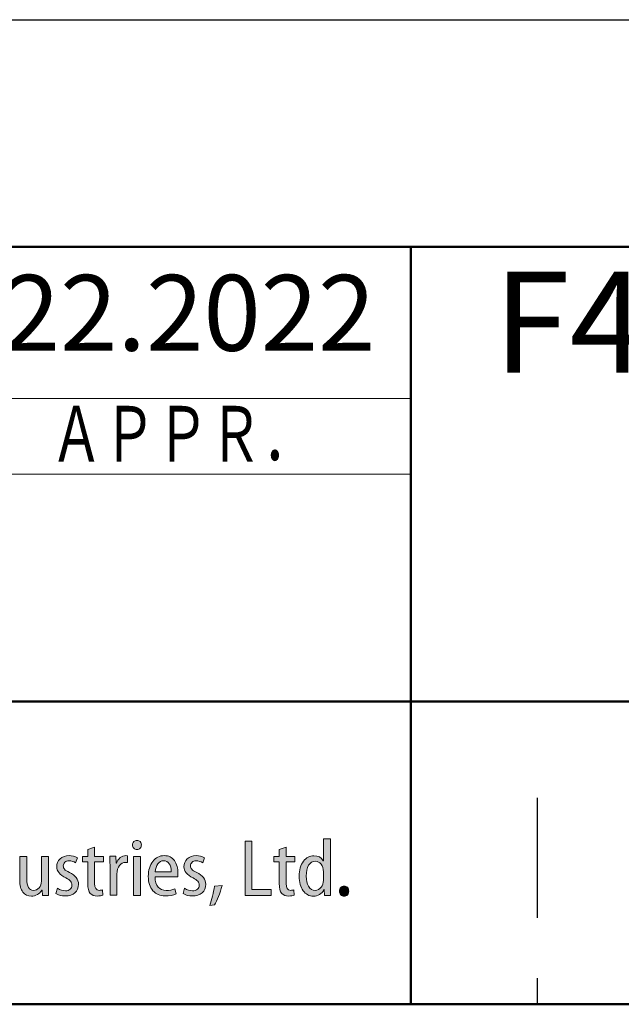
# Model space of a CAD drawing. Units: millimetres. Extents: x 47 to 644, y 67 to 482.
# Drawn here: x 463 to 499, y 67 to 125 of the extents above; entities that cross this region are included whole.
import ezdxf
from ezdxf.enums import TextEntityAlignment as Align

# ---------------------------------------------------------------- set-up
doc = ezdxf.new("R2010")
doc.units = ezdxf.units.MM
doc.header["$LTSCALE"] = 1.5
doc.linetypes.add('DASHED2', pattern=[9.525, 6.35, -3.175])
for name, color, linetype, lineweight in [('AM_0', 7, 'Continuous', 30), ('AM_2', 3, 'Continuous', 20), ('AM_6', 7, 'Continuous', 30), ('表題欄-L', 1, 'Continuous', 50), ('表題欄-M', 7, 'DASHED2', 30), ('表題欄-S', 3, 'Continuous', 15), ('表題欄_L', 1, 'Continuous', 50)]:
    doc.layers.add(name, color=color, linetype=linetype, lineweight=lineweight)
doc.styles.add('shi_txt_sty', font='ISOCP.SHX', dxfattribs={"bigfont": 'EXTFONT.SHX'})
doc.styles.get("Standard").update_dxf_attribs({"font": 'ISOCP.SHX', "bigfont": 'EXTFONT.SHX'})
doc.styles.add('図番1', font='isoct.shx', dxfattribs={"width": 0.9, "bigfont": 'extfont.shx'})

# ---------------------------------------------------------------- blocks, each defined once
blk = doc.blocks.new('A3HG_2018_01')
at = {"layer": '表題欄_L'}
blk.add_line((0, 0), (390, 0), dxfattribs=at)
blk = doc.blocks.new('SDT_Logo2014_01')
at = {"layer": 'AM_2', "linetype": 'ByBlock', "lineweight": 0}
h = blk.add_hatch(color=0, dxfattribs=at)
h.dxf.hatch_style = 2
edge = h.paths.add_edge_path()
edge.add_spline(control_points=[(185.12, 108.05), (185.12, 107.89), (185.07, 107.77), (184.98, 107.67), (184.89, 107.58), (184.77, 107.53), (184.62, 107.53), (184.48, 107.53), (184.36, 107.58), (184.27, 107.68), (184.18, 107.77), (184.13, 107.9), (184.13, 108.05), (184.13, 108.2), (184.18, 108.32), (184.27, 108.42), (184.36, 108.51), (184.48, 108.56), (184.62, 108.56), (184.77, 108.56), (184.89, 108.52), (184.98, 108.42), (185.07, 108.32), (185.12, 108.2), (185.12, 108.05)], knot_values=[0, 0, 0, 0, 1, 1, 1, 2, 2, 2, 3, 3, 3, 4, 4, 4, 5, 5, 5, 6, 6, 6, 7, 7, 7, 8, 8, 8, 8], degree=3, periodic=0)
h.paths.add_polyline_path([(185.02, 102.38), (184.24, 102.38), (184.24, 106.76), (185.02, 106.76)])
h = blk.add_hatch(color=0, dxfattribs=at)
h.dxf.hatch_style = 2
h.paths.add_polyline_path([(196.76, 102.38), (196.76, 108.48), (197.54, 108.48), (197.54, 103.04), (199.7, 103.04), (199.7, 102.38)])
h = blk.add_hatch(color=0, dxfattribs=at)
h.dxf.hatch_style = 2
edge = h.paths.add_edge_path()
edge.add_spline(control_points=[(205.57, 108.73), (205.57, 108.73), (206.35, 108.73), (206.35, 108.73), (206.35, 108.73), (206.35, 103.49), (206.35, 103.49), (206.35, 103.14), (206.36, 102.77), (206.38, 102.38), (206.38, 102.38), (205.69, 102.38), (205.69, 102.38), (205.69, 102.38), (205.65, 103.03), (205.65, 103.03), (205.65, 103.03), (205.63, 103.03), (205.63, 103.03), (205.37, 102.54), (204.97, 102.3), (204.43, 102.3), (203.97, 102.3), (203.59, 102.51), (203.29, 102.91), (203, 103.32), (202.85, 103.86), (202.85, 104.54), (202.85, 105.24), (203.01, 105.8), (203.33, 106.22), (203.64, 106.64), (204.03, 106.84), (204.5, 106.84), (204.99, 106.84), (205.34, 106.65), (205.55, 106.27), (205.55, 106.27), (205.57, 106.27), (205.57, 106.27), (205.57, 106.27), (205.57, 108.73), (205.57, 108.73)], knot_values=[0, 0, 0, 0, 1, 1, 1, 2, 2, 2, 3, 3, 3, 4, 4, 4, 5, 5, 5, 6, 6, 6, 7, 7, 7, 8, 8, 8, 9, 9, 9, 10, 10, 10, 11, 11, 11, 12, 12, 12, 13, 13, 13, 14, 14, 14, 14], degree=3, periodic=0)
edge = h.paths.add_edge_path()
edge.add_spline(control_points=[(205.57, 104.07), (205.57, 104.07), (205.57, 105.03), (205.57, 105.03), (205.57, 105.38), (205.48, 105.66), (205.31, 105.88), (205.14, 106.1), (204.92, 106.21), (204.66, 106.21), (204.35, 106.21), (204.1, 106.06), (203.91, 105.76), (203.73, 105.45), (203.64, 105.05), (203.64, 104.55), (203.64, 104.08), (203.73, 103.7), (203.9, 103.4), (204.07, 103.09), (204.32, 102.94), (204.64, 102.94), (204.92, 102.94), (205.15, 103.06), (205.31, 103.29), (205.48, 103.52), (205.57, 103.78), (205.57, 104.07)], knot_values=[0, 0, 0, 0, 1, 1, 1, 2, 2, 2, 3, 3, 3, 4, 4, 4, 5, 5, 5, 6, 6, 6, 7, 7, 7, 8, 8, 8, 9, 9, 9, 9], degree=3, periodic=0)
h = blk.add_hatch(color=0, dxfattribs=at)
h.dxf.hatch_style = 2
edge = h.paths.add_edge_path()
edge.add_spline(control_points=[(179.1, 107.54), (179.1, 107.54), (179.87, 107.81), (179.87, 107.81), (179.87, 107.81), (179.87, 106.76), (179.87, 106.76), (179.87, 106.76), (180.86, 106.76), (180.86, 106.76), (180.86, 106.76), (180.86, 106.17), (180.86, 106.17), (180.86, 106.17), (179.87, 106.17), (179.87, 106.17), (179.87, 106.17), (179.87, 103.73), (179.87, 103.73), (179.87, 103.21), (180.04, 102.95), (180.39, 102.95), (180.53, 102.95), (180.66, 102.97), (180.77, 103), (180.77, 103), (180.8, 102.4), (180.8, 102.4), (180.64, 102.34), (180.43, 102.31), (180.17, 102.31), (179.83, 102.31), (179.57, 102.41), (179.38, 102.61), (179.19, 102.82), (179.1, 103.19), (179.1, 103.74), (179.1, 103.74), (179.1, 106.17), (179.1, 106.17), (179.1, 106.17), (178.49, 106.17), (178.49, 106.17), (178.49, 106.17), (178.49, 106.76), (178.49, 106.76), (178.49, 106.76), (179.1, 106.76), (179.1, 106.76), (179.1, 106.76), (179.1, 107.54), (179.1, 107.54)], knot_values=[0, 0, 0, 0, 1, 1, 1, 2, 2, 2, 3, 3, 3, 4, 4, 4, 5, 5, 5, 6, 6, 6, 7, 7, 7, 8, 8, 8, 9, 9, 9, 10, 10, 10, 11, 11, 11, 12, 12, 12, 13, 13, 13, 14, 14, 14, 15, 15, 15, 16, 16, 16, 17, 17, 17, 17], degree=3, periodic=0)
h = blk.add_hatch(color=0, dxfattribs=at)
h.dxf.hatch_style = 2
edge = h.paths.add_edge_path()
edge.add_spline(control_points=[(200.6, 107.54), (200.6, 107.54), (201.37, 107.81), (201.37, 107.81), (201.37, 107.81), (201.37, 106.76), (201.37, 106.76), (201.37, 106.76), (202.36, 106.76), (202.36, 106.76), (202.36, 106.76), (202.36, 106.17), (202.36, 106.17), (202.36, 106.17), (201.37, 106.17), (201.37, 106.17), (201.37, 106.17), (201.37, 103.73), (201.37, 103.73), (201.37, 103.21), (201.54, 102.95), (201.89, 102.95), (202.03, 102.95), (202.16, 102.97), (202.26, 103), (202.26, 103), (202.3, 102.4), (202.3, 102.4), (202.14, 102.34), (201.93, 102.31), (201.67, 102.31), (201.33, 102.31), (201.07, 102.41), (200.88, 102.61), (200.69, 102.82), (200.6, 103.19), (200.6, 103.74), (200.6, 103.74), (200.6, 106.17), (200.6, 106.17), (200.6, 106.17), (199.99, 106.17), (199.99, 106.17), (199.99, 106.17), (199.99, 106.76), (199.99, 106.76), (199.99, 106.76), (200.6, 106.76), (200.6, 106.76), (200.6, 106.76), (200.6, 107.54), (200.6, 107.54)], knot_values=[0, 0, 0, 0, 1, 1, 1, 2, 2, 2, 3, 3, 3, 4, 4, 4, 5, 5, 5, 6, 6, 6, 7, 7, 7, 8, 8, 8, 9, 9, 9, 10, 10, 10, 11, 11, 11, 12, 12, 12, 13, 13, 13, 14, 14, 14, 15, 15, 15, 16, 16, 16, 17, 17, 17, 17], degree=3, periodic=0)
h = blk.add_hatch(color=0, dxfattribs=at)
h.dxf.hatch_style = 2
edge = h.paths.add_edge_path()
edge.add_spline(control_points=[(174.67, 106.76), (174.67, 106.76), (174.67, 103.59), (174.67, 103.59), (174.67, 103.22), (174.68, 102.82), (174.7, 102.38), (174.7, 102.38), (174.02, 102.38), (174.02, 102.38), (174.02, 102.38), (173.97, 102.97), (173.97, 102.97), (173.97, 102.97), (173.95, 102.97), (173.95, 102.97), (173.66, 102.52), (173.26, 102.3), (172.76, 102.3), (172.34, 102.3), (172.03, 102.45), (171.8, 102.76), (171.58, 103.07), (171.46, 103.51), (171.46, 104.1), (171.46, 104.1), (171.46, 106.76), (171.46, 106.76), (171.46, 106.76), (172.24, 106.76), (172.24, 106.76), (172.24, 106.76), (172.24, 104.23), (172.24, 104.23), (172.24, 103.38), (172.5, 102.95), (173.01, 102.95), (173.25, 102.95), (173.46, 103.05), (173.63, 103.24), (173.8, 103.42), (173.89, 103.67), (173.89, 103.98), (173.89, 103.98), (173.89, 106.76), (173.89, 106.76), (173.89, 106.76), (174.67, 106.76), (174.67, 106.76)], knot_values=[0, 0, 0, 0, 1, 1, 1, 2, 2, 2, 3, 3, 3, 4, 4, 4, 5, 5, 5, 6, 6, 6, 7, 7, 7, 8, 8, 8, 9, 9, 9, 10, 10, 10, 11, 11, 11, 12, 12, 12, 13, 13, 13, 14, 14, 14, 15, 15, 15, 16, 16, 16, 16], degree=3, periodic=0)
h = blk.add_hatch(color=0, dxfattribs=at)
h.dxf.hatch_style = 2
edge = h.paths.add_edge_path()
edge.add_spline(control_points=[(175.51, 102.59), (175.51, 102.59), (175.69, 103.18), (175.69, 103.18), (175.99, 102.99), (176.28, 102.9), (176.58, 102.9), (176.81, 102.9), (176.99, 102.96), (177.12, 103.07), (177.25, 103.18), (177.32, 103.33), (177.32, 103.53), (177.32, 103.71), (177.27, 103.86), (177.17, 103.98), (177.07, 104.1), (176.89, 104.22), (176.64, 104.34), (175.95, 104.68), (175.61, 105.1), (175.61, 105.59), (175.61, 105.96), (175.74, 106.26), (175.99, 106.49), (176.25, 106.73), (176.58, 106.85), (176.99, 106.85), (177.33, 106.85), (177.64, 106.77), (177.93, 106.61), (177.93, 106.61), (177.73, 106.04), (177.73, 106.04), (177.5, 106.19), (177.25, 106.26), (176.98, 106.26), (176.79, 106.26), (176.64, 106.21), (176.52, 106.1), (176.41, 105.99), (176.35, 105.86), (176.35, 105.69), (176.35, 105.54), (176.4, 105.41), (176.49, 105.31), (176.58, 105.21), (176.77, 105.09), (177.04, 104.96), (177.72, 104.63), (178.06, 104.18), (178.06, 103.63), (178.06, 103.22), (177.93, 102.9), (177.66, 102.66), (177.39, 102.43), (177.02, 102.32), (176.57, 102.32), (176.15, 102.32), (175.8, 102.41), (175.51, 102.59)], knot_values=[0, 0, 0, 0, 1, 1, 1, 2, 2, 2, 3, 3, 3, 4, 4, 4, 5, 5, 5, 6, 6, 6, 7, 7, 7, 8, 8, 8, 9, 9, 9, 10, 10, 10, 11, 11, 11, 12, 12, 12, 13, 13, 13, 14, 14, 14, 15, 15, 15, 16, 16, 16, 17, 17, 17, 18, 18, 18, 19, 19, 19, 20, 20, 20, 20], degree=3, periodic=0)
h = blk.add_hatch(color=0, dxfattribs=at)
h.dxf.hatch_style = 2
edge = h.paths.add_edge_path()
edge.add_spline(control_points=[(181.6, 102.39), (181.6, 102.39), (181.6, 105.51), (181.6, 105.51), (181.6, 105.86), (181.59, 106.28), (181.56, 106.77), (181.56, 106.77), (182.25, 106.77), (182.25, 106.77), (182.25, 106.77), (182.29, 106), (182.29, 106), (182.29, 106), (182.31, 106), (182.31, 106), (182.4, 106.26), (182.55, 106.47), (182.74, 106.62), (182.94, 106.77), (183.15, 106.85), (183.37, 106.85), (183.37, 106.85), (183.56, 106.84), (183.56, 106.84), (183.56, 106.84), (183.56, 106.07), (183.56, 106.07), (183.53, 106.08), (183.46, 106.09), (183.35, 106.09), (183.09, 106.09), (182.85, 105.98), (182.66, 105.75), (182.47, 105.53), (182.38, 105.2), (182.38, 104.76), (182.38, 104.76), (182.38, 102.39), (182.38, 102.39), (182.38, 102.39), (181.6, 102.39), (181.6, 102.39)], knot_values=[0, 0, 0, 0, 1, 1, 1, 2, 2, 2, 3, 3, 3, 4, 4, 4, 5, 5, 5, 6, 6, 6, 7, 7, 7, 8, 8, 8, 9, 9, 9, 10, 10, 10, 11, 11, 11, 12, 12, 12, 13, 13, 13, 14, 14, 14, 14], degree=3, periodic=0)
h = blk.add_hatch(color=0, dxfattribs=at)
h.dxf.hatch_style = 2
edge = h.paths.add_edge_path()
edge.add_spline(control_points=[(189.2, 104.46), (189.2, 104.46), (186.66, 104.46), (186.66, 104.46), (186.67, 103.96), (186.78, 103.58), (187, 103.32), (187.21, 103.06), (187.52, 102.93), (187.91, 102.93), (188.29, 102.93), (188.61, 102.99), (188.88, 103.12), (188.88, 103.12), (189.02, 102.56), (189.02, 102.56), (188.68, 102.4), (188.28, 102.32), (187.8, 102.32), (187.21, 102.32), (186.75, 102.51), (186.41, 102.91), (186.07, 103.3), (185.9, 103.84), (185.9, 104.52), (185.9, 105.21), (186.07, 105.77), (186.4, 106.2), (186.73, 106.63), (187.16, 106.85), (187.69, 106.85), (188.18, 106.85), (188.56, 106.66), (188.83, 106.29), (189.09, 105.91), (189.23, 105.43), (189.23, 104.85), (189.23, 104.69), (189.22, 104.56), (189.2, 104.46)], knot_values=[0, 0, 0, 0, 1, 1, 1, 2, 2, 2, 3, 3, 3, 4, 4, 4, 5, 5, 5, 6, 6, 6, 7, 7, 7, 8, 8, 8, 9, 9, 9, 10, 10, 10, 11, 11, 11, 12, 12, 12, 13, 13, 13, 13], degree=3, periodic=0)
edge = h.paths.add_edge_path()
edge.add_spline(control_points=[(186.67, 105.02), (186.67, 105.02), (188.48, 105.02), (188.48, 105.02), (188.48, 105.42), (188.4, 105.73), (188.25, 105.94), (188.09, 106.16), (187.89, 106.27), (187.62, 106.27), (187.36, 106.27), (187.15, 106.16), (186.98, 105.93), (186.81, 105.7), (186.71, 105.4), (186.67, 105.02)], knot_values=[0, 0, 0, 0, 1, 1, 1, 2, 2, 2, 3, 3, 3, 4, 4, 4, 5, 5, 5, 5], degree=3, periodic=0)
h = blk.add_hatch(color=0, dxfattribs=at)
h.dxf.hatch_style = 2
edge = h.paths.add_edge_path()
edge.add_spline(control_points=[(189.8, 102.59), (189.8, 102.59), (189.98, 103.18), (189.98, 103.18), (190.27, 102.99), (190.57, 102.9), (190.86, 102.9), (191.1, 102.9), (191.28, 102.96), (191.41, 103.07), (191.54, 103.18), (191.61, 103.33), (191.61, 103.53), (191.61, 103.71), (191.56, 103.86), (191.45, 103.98), (191.35, 104.1), (191.18, 104.22), (190.93, 104.34), (190.24, 104.68), (189.9, 105.1), (189.9, 105.59), (189.9, 105.96), (190.02, 106.26), (190.28, 106.49), (190.54, 106.73), (190.87, 106.85), (191.28, 106.85), (191.62, 106.85), (191.93, 106.77), (192.21, 106.61), (192.21, 106.61), (192.01, 106.04), (192.01, 106.04), (191.78, 106.19), (191.54, 106.26), (191.27, 106.26), (191.08, 106.26), (190.92, 106.21), (190.81, 106.1), (190.69, 105.99), (190.64, 105.86), (190.64, 105.69), (190.64, 105.54), (190.68, 105.41), (190.78, 105.31), (190.87, 105.21), (191.05, 105.09), (191.33, 104.96), (192.01, 104.63), (192.35, 104.18), (192.35, 103.63), (192.35, 103.22), (192.21, 102.9), (191.94, 102.66), (191.67, 102.43), (191.31, 102.32), (190.85, 102.32), (190.44, 102.32), (190.09, 102.41), (189.8, 102.59)], knot_values=[0, 0, 0, 0, 1, 1, 1, 2, 2, 2, 3, 3, 3, 4, 4, 4, 5, 5, 5, 6, 6, 6, 7, 7, 7, 8, 8, 8, 9, 9, 9, 10, 10, 10, 11, 11, 11, 12, 12, 12, 13, 13, 13, 14, 14, 14, 15, 15, 15, 16, 16, 16, 17, 17, 17, 18, 18, 18, 19, 19, 19, 20, 20, 20, 20], degree=3, periodic=0)
h = blk.add_hatch(color=0, dxfattribs=at)
h.dxf.hatch_style = 2
edge = h.paths.add_edge_path()
edge.add_spline(control_points=[(193.33, 101.31), (193.33, 101.31), (192.79, 101.25), (192.79, 101.25), (193.03, 101.94), (193.21, 102.66), (193.33, 103.41), (193.33, 103.41), (194.2, 103.5), (194.2, 103.5), (193.93, 102.57), (193.64, 101.84), (193.33, 101.31)], knot_values=[0, 0, 0, 0, 1, 1, 1, 2, 2, 2, 3, 3, 3, 4, 4, 4, 4], degree=3, periodic=0)
h = blk.add_hatch(color=0, dxfattribs=at)
h.dxf.hatch_style = 2
edge = h.paths.add_edge_path()
edge.add_spline(control_points=[(208.41, 102.86), (208.41, 102.7), (208.36, 102.56), (208.27, 102.46), (208.17, 102.35), (208.05, 102.3), (207.89, 102.3), (207.74, 102.3), (207.62, 102.35), (207.52, 102.46), (207.43, 102.56), (207.38, 102.7), (207.38, 102.86), (207.38, 103.03), (207.43, 103.16), (207.52, 103.27), (207.62, 103.38), (207.74, 103.43), (207.89, 103.43), (208.05, 103.43), (208.17, 103.38), (208.27, 103.28), (208.36, 103.17), (208.41, 103.03), (208.41, 102.86)], knot_values=[0, 0, 0, 0, 1, 1, 1, 2, 2, 2, 3, 3, 3, 4, 4, 4, 5, 5, 5, 6, 6, 6, 7, 7, 7, 8, 8, 8, 8], degree=3, periodic=0)
at = {"layer": 'AM_2', "color": 0, "linetype": 'ByBlock', "lineweight": 0}
for points in [[(196.76, 102.38), (196.76, 108.48), (197.54, 108.48), (197.54, 103.04), (199.7, 103.04), (199.7, 102.38), (196.76, 102.38)], [(185.02, 102.38), (184.24, 102.38), (184.24, 106.76), (185.02, 106.76), (185.02, 102.38)]]:
    blk.add_lwpolyline(points, dxfattribs=at)
for points, knots in [([(185.12, 108.05), (185.12, 107.89), (185.07, 107.77), (184.98, 107.67), (184.89, 107.58), (184.77, 107.53), (184.62, 107.53), (184.48, 107.53), (184.36, 107.58), (184.27, 107.68), (184.18, 107.77), (184.13, 107.9), (184.13, 108.05), (184.13, 108.2), (184.18, 108.32), (184.27, 108.42), (184.36, 108.51), (184.48, 108.56), (184.62, 108.56), (184.77, 108.56), (184.89, 108.52), (184.98, 108.42), (185.07, 108.32), (185.12, 108.2), (185.12, 108.05)], [0, 0, 0, 0, 1, 1, 1, 2, 2, 2, 3, 3, 3, 4, 4, 4, 5, 5, 5, 6, 6, 6, 7, 7, 7, 8, 8, 8, 8]), ([(205.57, 108.73), (205.57, 108.73), (206.35, 108.73), (206.35, 108.73), (206.35, 108.73), (206.35, 103.49), (206.35, 103.49), (206.35, 103.14), (206.36, 102.77), (206.38, 102.38), (206.38, 102.38), (205.69, 102.38), (205.69, 102.38), (205.69, 102.38), (205.65, 103.03), (205.65, 103.03), (205.65, 103.03), (205.63, 103.03), (205.63, 103.03), (205.37, 102.54), (204.97, 102.3), (204.43, 102.3), (203.97, 102.3), (203.59, 102.51), (203.29, 102.91), (203, 103.32), (202.85, 103.86), (202.85, 104.54), (202.85, 105.24), (203.01, 105.8), (203.33, 106.22), (203.64, 106.64), (204.03, 106.84), (204.5, 106.84), (204.99, 106.84), (205.34, 106.65), (205.55, 106.27), (205.55, 106.27), (205.57, 106.27), (205.57, 106.27), (205.57, 106.27), (205.57, 108.73), (205.57, 108.73)], [0, 0, 0, 0, 1, 1, 1, 2, 2, 2, 3, 3, 3, 4, 4, 4, 5, 5, 5, 6, 6, 6, 7, 7, 7, 8, 8, 8, 9, 9, 9, 10, 10, 10, 11, 11, 11, 12, 12, 12, 13, 13, 13, 14, 14, 14, 14]), ([(179.1, 107.54), (179.1, 107.54), (179.87, 107.81), (179.87, 107.81), (179.87, 107.81), (179.87, 106.76), (179.87, 106.76), (179.87, 106.76), (180.86, 106.76), (180.86, 106.76), (180.86, 106.76), (180.86, 106.17), (180.86, 106.17), (180.86, 106.17), (179.87, 106.17), (179.87, 106.17), (179.87, 106.17), (179.87, 103.73), (179.87, 103.73), (179.87, 103.21), (180.04, 102.95), (180.39, 102.95), (180.53, 102.95), (180.66, 102.97), (180.77, 103), (180.77, 103), (180.8, 102.4), (180.8, 102.4), (180.64, 102.34), (180.43, 102.31), (180.17, 102.31), (179.83, 102.31), (179.57, 102.41), (179.38, 102.61), (179.19, 102.82), (179.1, 103.19), (179.1, 103.74), (179.1, 103.74), (179.1, 106.17), (179.1, 106.17), (179.1, 106.17), (178.49, 106.17), (178.49, 106.17), (178.49, 106.17), (178.49, 106.76), (178.49, 106.76), (178.49, 106.76), (179.1, 106.76), (179.1, 106.76), (179.1, 106.76), (179.1, 107.54), (179.1, 107.54)], [0, 0, 0, 0, 1, 1, 1, 2, 2, 2, 3, 3, 3, 4, 4, 4, 5, 5, 5, 6, 6, 6, 7, 7, 7, 8, 8, 8, 9, 9, 9, 10, 10, 10, 11, 11, 11, 12, 12, 12, 13, 13, 13, 14, 14, 14, 15, 15, 15, 16, 16, 16, 17, 17, 17, 17]), ([(200.6, 107.54), (200.6, 107.54), (201.37, 107.81), (201.37, 107.81), (201.37, 107.81), (201.37, 106.76), (201.37, 106.76), (201.37, 106.76), (202.36, 106.76), (202.36, 106.76), (202.36, 106.76), (202.36, 106.17), (202.36, 106.17), (202.36, 106.17), (201.37, 106.17), (201.37, 106.17), (201.37, 106.17), (201.37, 103.73), (201.37, 103.73), (201.37, 103.21), (201.54, 102.95), (201.89, 102.95), (202.03, 102.95), (202.16, 102.97), (202.26, 103), (202.26, 103), (202.3, 102.4), (202.3, 102.4), (202.14, 102.34), (201.93, 102.31), (201.67, 102.31), (201.33, 102.31), (201.07, 102.41), (200.88, 102.61), (200.69, 102.82), (200.6, 103.19), (200.6, 103.74), (200.6, 103.74), (200.6, 106.17), (200.6, 106.17), (200.6, 106.17), (199.99, 106.17), (199.99, 106.17), (199.99, 106.17), (199.99, 106.76), (199.99, 106.76), (199.99, 106.76), (200.6, 106.76), (200.6, 106.76), (200.6, 106.76), (200.6, 107.54), (200.6, 107.54)], [0, 0, 0, 0, 1, 1, 1, 2, 2, 2, 3, 3, 3, 4, 4, 4, 5, 5, 5, 6, 6, 6, 7, 7, 7, 8, 8, 8, 9, 9, 9, 10, 10, 10, 11, 11, 11, 12, 12, 12, 13, 13, 13, 14, 14, 14, 15, 15, 15, 16, 16, 16, 17, 17, 17, 17]), ([(174.67, 106.76), (174.67, 106.76), (174.67, 103.59), (174.67, 103.59), (174.67, 103.22), (174.68, 102.82), (174.7, 102.38), (174.7, 102.38), (174.02, 102.38), (174.02, 102.38), (174.02, 102.38), (173.97, 102.97), (173.97, 102.97), (173.97, 102.97), (173.95, 102.97), (173.95, 102.97), (173.66, 102.52), (173.26, 102.3), (172.76, 102.3), (172.34, 102.3), (172.03, 102.45), (171.8, 102.76), (171.58, 103.07), (171.46, 103.51), (171.46, 104.1), (171.46, 104.1), (171.46, 106.76), (171.46, 106.76), (171.46, 106.76), (172.24, 106.76), (172.24, 106.76), (172.24, 106.76), (172.24, 104.23), (172.24, 104.23), (172.24, 103.38), (172.5, 102.95), (173.01, 102.95), (173.25, 102.95), (173.46, 103.05), (173.63, 103.24), (173.8, 103.42), (173.89, 103.67), (173.89, 103.98), (173.89, 103.98), (173.89, 106.76), (173.89, 106.76), (173.89, 106.76), (174.67, 106.76), (174.67, 106.76)], [0, 0, 0, 0, 1, 1, 1, 2, 2, 2, 3, 3, 3, 4, 4, 4, 5, 5, 5, 6, 6, 6, 7, 7, 7, 8, 8, 8, 9, 9, 9, 10, 10, 10, 11, 11, 11, 12, 12, 12, 13, 13, 13, 14, 14, 14, 15, 15, 15, 16, 16, 16, 16]), ([(175.51, 102.59), (175.51, 102.59), (175.69, 103.18), (175.69, 103.18), (175.99, 102.99), (176.28, 102.9), (176.58, 102.9), (176.81, 102.9), (176.99, 102.96), (177.12, 103.07), (177.25, 103.18), (177.32, 103.33), (177.32, 103.53), (177.32, 103.71), (177.27, 103.86), (177.17, 103.98), (177.07, 104.1), (176.89, 104.22), (176.64, 104.34), (175.95, 104.68), (175.61, 105.1), (175.61, 105.59), (175.61, 105.96), (175.74, 106.26), (175.99, 106.49), (176.25, 106.73), (176.58, 106.85), (176.99, 106.85), (177.33, 106.85), (177.64, 106.77), (177.93, 106.61), (177.93, 106.61), (177.73, 106.04), (177.73, 106.04), (177.5, 106.19), (177.25, 106.26), (176.98, 106.26), (176.79, 106.26), (176.64, 106.21), (176.52, 106.1), (176.41, 105.99), (176.35, 105.86), (176.35, 105.69), (176.35, 105.54), (176.4, 105.41), (176.49, 105.31), (176.58, 105.21), (176.77, 105.09), (177.04, 104.96), (177.72, 104.63), (178.06, 104.18), (178.06, 103.63), (178.06, 103.22), (177.93, 102.9), (177.66, 102.66), (177.39, 102.43), (177.02, 102.32), (176.57, 102.32), (176.15, 102.32), (175.8, 102.41), (175.51, 102.59)], [0, 0, 0, 0, 1, 1, 1, 2, 2, 2, 3, 3, 3, 4, 4, 4, 5, 5, 5, 6, 6, 6, 7, 7, 7, 8, 8, 8, 9, 9, 9, 10, 10, 10, 11, 11, 11, 12, 12, 12, 13, 13, 13, 14, 14, 14, 15, 15, 15, 16, 16, 16, 17, 17, 17, 18, 18, 18, 19, 19, 19, 20, 20, 20, 20]), ([(181.6, 102.39), (181.6, 102.39), (181.6, 105.51), (181.6, 105.51), (181.6, 105.86), (181.59, 106.28), (181.56, 106.77), (181.56, 106.77), (182.25, 106.77), (182.25, 106.77), (182.25, 106.77), (182.29, 106), (182.29, 106), (182.29, 106), (182.31, 106), (182.31, 106), (182.4, 106.26), (182.55, 106.47), (182.74, 106.62), (182.94, 106.77), (183.15, 106.85), (183.37, 106.85), (183.37, 106.85), (183.56, 106.84), (183.56, 106.84), (183.56, 106.84), (183.56, 106.07), (183.56, 106.07), (183.53, 106.08), (183.46, 106.09), (183.35, 106.09), (183.09, 106.09), (182.85, 105.98), (182.66, 105.75), (182.47, 105.53), (182.38, 105.2), (182.38, 104.76), (182.38, 104.76), (182.38, 102.39), (182.38, 102.39), (182.38, 102.39), (181.6, 102.39), (181.6, 102.39)], [0, 0, 0, 0, 1, 1, 1, 2, 2, 2, 3, 3, 3, 4, 4, 4, 5, 5, 5, 6, 6, 6, 7, 7, 7, 8, 8, 8, 9, 9, 9, 10, 10, 10, 11, 11, 11, 12, 12, 12, 13, 13, 13, 14, 14, 14, 14]), ([(189.2, 104.46), (189.2, 104.46), (186.66, 104.46), (186.66, 104.46), (186.67, 103.96), (186.78, 103.58), (187, 103.32), (187.21, 103.06), (187.52, 102.93), (187.91, 102.93), (188.29, 102.93), (188.61, 102.99), (188.88, 103.12), (188.88, 103.12), (189.02, 102.56), (189.02, 102.56), (188.68, 102.4), (188.28, 102.32), (187.8, 102.32), (187.21, 102.32), (186.75, 102.51), (186.41, 102.91), (186.07, 103.3), (185.9, 103.84), (185.9, 104.52), (185.9, 105.21), (186.07, 105.77), (186.4, 106.2), (186.73, 106.63), (187.16, 106.85), (187.69, 106.85), (188.18, 106.85), (188.56, 106.66), (188.83, 106.29), (189.09, 105.91), (189.23, 105.43), (189.23, 104.85), (189.23, 104.69), (189.22, 104.56), (189.2, 104.46)], [0, 0, 0, 0, 1, 1, 1, 2, 2, 2, 3, 3, 3, 4, 4, 4, 5, 5, 5, 6, 6, 6, 7, 7, 7, 8, 8, 8, 9, 9, 9, 10, 10, 10, 11, 11, 11, 12, 12, 12, 13, 13, 13, 13]), ([(186.67, 105.02), (186.67, 105.02), (188.48, 105.02), (188.48, 105.02), (188.48, 105.42), (188.4, 105.73), (188.25, 105.94), (188.09, 106.16), (187.89, 106.27), (187.62, 106.27), (187.36, 106.27), (187.15, 106.16), (186.98, 105.93), (186.81, 105.7), (186.71, 105.4), (186.67, 105.02)], [0, 0, 0, 0, 1, 1, 1, 2, 2, 2, 3, 3, 3, 4, 4, 4, 5, 5, 5, 5]), ([(189.8, 102.59), (189.8, 102.59), (189.98, 103.18), (189.98, 103.18), (190.27, 102.99), (190.57, 102.9), (190.86, 102.9), (191.1, 102.9), (191.28, 102.96), (191.41, 103.07), (191.54, 103.18), (191.61, 103.33), (191.61, 103.53), (191.61, 103.71), (191.56, 103.86), (191.45, 103.98), (191.35, 104.1), (191.18, 104.22), (190.93, 104.34), (190.24, 104.68), (189.9, 105.1), (189.9, 105.59), (189.9, 105.96), (190.02, 106.26), (190.28, 106.49), (190.54, 106.73), (190.87, 106.85), (191.28, 106.85), (191.62, 106.85), (191.93, 106.77), (192.21, 106.61), (192.21, 106.61), (192.01, 106.04), (192.01, 106.04), (191.78, 106.19), (191.54, 106.26), (191.27, 106.26), (191.08, 106.26), (190.92, 106.21), (190.81, 106.1), (190.69, 105.99), (190.64, 105.86), (190.64, 105.69), (190.64, 105.54), (190.68, 105.41), (190.78, 105.31), (190.87, 105.21), (191.05, 105.09), (191.33, 104.96), (192.01, 104.63), (192.35, 104.18), (192.35, 103.63), (192.35, 103.22), (192.21, 102.9), (191.94, 102.66), (191.67, 102.43), (191.31, 102.32), (190.85, 102.32), (190.44, 102.32), (190.09, 102.41), (189.8, 102.59)], [0, 0, 0, 0, 1, 1, 1, 2, 2, 2, 3, 3, 3, 4, 4, 4, 5, 5, 5, 6, 6, 6, 7, 7, 7, 8, 8, 8, 9, 9, 9, 10, 10, 10, 11, 11, 11, 12, 12, 12, 13, 13, 13, 14, 14, 14, 15, 15, 15, 16, 16, 16, 17, 17, 17, 18, 18, 18, 19, 19, 19, 20, 20, 20, 20]), ([(205.57, 104.07), (205.57, 104.07), (205.57, 105.03), (205.57, 105.03), (205.57, 105.38), (205.48, 105.66), (205.31, 105.88), (205.14, 106.1), (204.92, 106.21), (204.66, 106.21), (204.35, 106.21), (204.1, 106.06), (203.91, 105.76), (203.73, 105.45), (203.64, 105.05), (203.64, 104.55), (203.64, 104.08), (203.73, 103.7), (203.9, 103.4), (204.07, 103.09), (204.32, 102.94), (204.64, 102.94), (204.92, 102.94), (205.15, 103.06), (205.31, 103.29), (205.48, 103.52), (205.57, 103.78), (205.57, 104.07)], [0, 0, 0, 0, 1, 1, 1, 2, 2, 2, 3, 3, 3, 4, 4, 4, 5, 5, 5, 6, 6, 6, 7, 7, 7, 8, 8, 8, 9, 9, 9, 9]), ([(193.33, 101.31), (193.33, 101.31), (192.79, 101.25), (192.79, 101.25), (193.03, 101.94), (193.21, 102.66), (193.33, 103.41), (193.33, 103.41), (194.2, 103.5), (194.2, 103.5), (193.93, 102.57), (193.64, 101.84), (193.33, 101.31)], [0, 0, 0, 0, 1, 1, 1, 2, 2, 2, 3, 3, 3, 4, 4, 4, 4]), ([(208.41, 102.86), (208.41, 102.7), (208.36, 102.56), (208.27, 102.46), (208.17, 102.35), (208.05, 102.3), (207.89, 102.3), (207.74, 102.3), (207.62, 102.35), (207.52, 102.46), (207.43, 102.56), (207.38, 102.7), (207.38, 102.86), (207.38, 103.03), (207.43, 103.16), (207.52, 103.27), (207.62, 103.38), (207.74, 103.43), (207.89, 103.43), (208.05, 103.43), (208.17, 103.38), (208.27, 103.28), (208.36, 103.17), (208.41, 103.03), (208.41, 102.86)], [0, 0, 0, 0, 1, 1, 1, 2, 2, 2, 3, 3, 3, 4, 4, 4, 5, 5, 5, 6, 6, 6, 7, 7, 7, 8, 8, 8, 8])]:
    blk.add_open_spline(points, degree=3, knots=knots, dxfattribs=at)
blk = doc.blocks.new('SDT_Logo2014P')
at = {"layer": 'AM_0', "xscale": 0.3526875, "yscale": 0.3526875, "zscale": 0.3526875}
blk.add_blockref('SDT_Logo2014_01', (31.032, -31.795), dxfattribs=at)
blk = doc.blocks.new('A3HO_SDT2021')
at = {"layer": '表題欄-L'}
for p, q in [((186, 30), (390, 30)), ((293, 30), (293, 0)), ((186, 12), (390, 12)), ((0, 0), (390, 0))]:
    blk.add_line(p, q, dxfattribs=at)
at = {"layer": '表題欄-M', "ltscale": 0.5}
blk.add_line((298, 8.183), (298, 0), dxfattribs=at)
at = {"layer": '表題欄-S', "lineweight": 30}
blk.add_line((106, 39), (390, 39), dxfattribs=at)
at = {"layer": '表題欄-S'}
for p, q in [((209, 24), (293, 24)), ((209, 21), (293, 21))]:
    blk.add_line(p, q, dxfattribs=at)
at = {"layer": 'AM_0', "lineweight": 0}
blk.add_blockref('SDT_Logo2014P', (186, 0), dxfattribs=at)
at = {"layer": 'AM_0', "color": 51, "lineweight": 30, "style": 'shi_txt_sty', "width": 0.7}
blk.add_text('ＡＰＰＲ．', height=2.2, dxfattribs=at).set_placement((278.705, 21.5))
at = {"layer": 'AM_0', "color": 6, "lineweight": 30, "width": 1.1}
blk.add_attdef('DWG.NO1', text='', height=6, rotation=180, dxfattribs=at).set_placement((20, 272), align=Align.MIDDLE)
at = {"layer": 'AM_0', "color": 6, "lineweight": 30}
for tag, height, p in [('HIS5.TAN{3.5}', 3, (180, 27)), ('SCALE{7.5}', 3, (238, 27)), ('DATE{7.5}', 3, (280, 27)), ('HIS4.TAN{3.5}', 3, (180, 21)), ('TITLE3', 5, (341.977, 15.486)), ('HIS3.TAN{3.5}', 3, (180, 15)), ('HIS2.TAN{3.5}', 3, (180, 9)), ('HIS1.TAN{3.5}', 3, (180, 3))]:
    blk.add_attdef(tag, text='', height=height, dxfattribs=at).set_placement(p, align=Align.MIDDLE)
for tag, height, p in [('TITLE1', 4, (296.271, 27.022)), ('HIS5{18}', 2.5, (112.721, 27)), ('HIS4{18}', 2.5, (112.721, 21)), ('HIS3{18}', 2.5, (112.721, 15)), ('HIS2{18}', 2.5, (112.721, 9)), ('HIS1{18}', 2.5, (112.721, 2.539))]:
    blk.add_attdef(tag, text='', height=height, dxfattribs=at).set_placement(p, align=Align.MIDDLE_LEFT)
at = {"layer": 'AM_0', "color": 6, "lineweight": 30, "width": 0.55}
for tag, p in [('HIS5.DATE{3.5}', (162.031, 27)), ('HIS4.DATE{3.5}', (162.031, 21)), ('HIS4.DATE', (162.031, 21)), ('HIS3.DATE{3.5}', (162.031, 15)), ('HIS2.DATE{3.5}', (162.031, 9)), ('HIS1.DATE{3.5}', (162.031, 3))]:
    blk.add_attdef(tag, text='', height=3, dxfattribs=at).set_placement(p, align=Align.MIDDLE_LEFT)
at = {"layer": 'AM_0', "color": 6, "lineweight": 30, "width": 0.8}
for tag, p in [('SAKUSEI{4}', (219.5, 16.5)), ('TANTOU{4}', (240.5, 16.5)), ('SINSA{4}', (261.5, 16.5)), ('SYOUNIN{4}', (282.5, 16.5))]:
    blk.add_attdef(tag, text='', height=4.5, dxfattribs=at).set_placement(p, align=Align.MIDDLE)
at = {"layer": 'AM_0', "color": 6, "lineweight": 30, "style": '図番1', "width": 1.05}
blk.add_attdef('DWG.NO1{7.3}', text='', height=7, dxfattribs=at).set_placement((372.25, 2.335), align=Align.RIGHT)

msp = doc.modelspace()

# ---------------------------------------------------------------- block references
at = {"layer": 'AM_6', "lineweight": 0, "xscale": 1.5, "yscale": 1.5, "zscale": 1.5}
msp.add_blockref('A3HG_2018_01', (47.07542, 66.73531), dxfattribs=at)
at = {"layer": 'AM_6', "lineweight": 0}
ref = msp.add_blockref('A3HO_SDT2021', (47.07542, 66.73531), dxfattribs=dict(at, xscale=1.5, yscale=1.5, zscale=1.5))
ref.add_attrib('DATE{7.5}', 'Aug.22.2022', dxfattribs={"layer": 'AM_0', "color": 6, "lineweight": 30, "height": 4.5}).set_placement((467.07542, 107.23531), align=Align.MIDDLE)
ref.add_attrib('TITLE1', 'F4CF  -UA35-121', dxfattribs={"layer": 'AM_0', "color": 6, "lineweight": 30, "height": 6}).set_placement((491.48141, 107.26782), align=Align.MIDDLE_LEFT)

doc.saveas('drawing.dxf')
